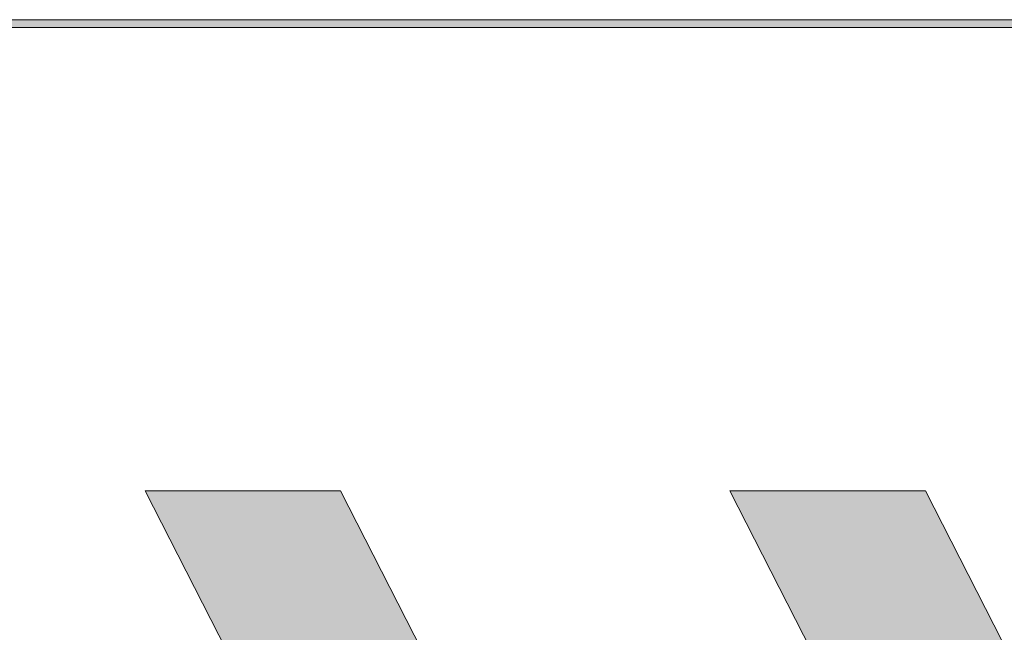
# Model space of a CAD drawing. Units: millimetres. Extents: x 0.5 to 35.6, y -0.5 to 17.1.
# Drawn here: x 18 to 19.2, y 5.7 to 6.5 of the extents above; entities that cross this region are included whole.
import ezdxf
from ezdxf.enums import TextEntityAlignment as Align

# ---------------------------------------------------------------- set-up
doc = ezdxf.new("R2010")
doc.units = ezdxf.units.MM
doc.header["$LTSCALE"] = 40
for name, color, linetype, lineweight in [('-PLAN$P1S', 251, 'Continuous', 13), ('-PLAN$P2S', 253, 'Continuous', 18), ('AWINLOGO$G1R', 1, 'Continuous', 13), ('AWINLOGO$S1R', 10, 'Continuous', 13)]:
    doc.layers.add(name, color=color, linetype=linetype, lineweight=lineweight)
doc.layers.add('AB', color=9, linetype='Continuous')
doc.styles.get("Standard").update_dxf_attribs({"font": 'arial.ttf'})

# ---------------------------------------------------------------- blocks, each defined once
blk = doc.blocks.new('PLK_Linie')
at = {"layer": '-PLAN$P1S'}
h = blk.add_hatch(color=256, dxfattribs=at)
h.dxf.hatch_style = 1
h.paths.add_polyline_path([(0, 0.0025), (20, 0.0025), (20, 0.0125), (0, 0.0125)])
blk.add_lwpolyline([(0, 0.0025), (20, 0.0025), (20, 0.0125), (0, 0.0125)], close=True, dxfattribs=at)
blk = doc.blocks.new('PLK Bauprojekt')
at = {"layer": 'AWINLOGO$S1R'}
h = blk.add_hatch(color=256, dxfattribs=at)
h.dxf.hatch_style = 1
h.paths.add_polyline_path([(-2.64, 5.9076), (-2.8878, 5.9076), (-2.3996, 4.95), (-2.1519, 4.95)])
h = blk.add_hatch(color=256, dxfattribs=at)
h.dxf.hatch_style = 1
h.paths.add_polyline_path([(-1.899, 5.9076), (-2.1468, 5.9076), (-1.6586, 4.95), (-1.4108, 4.95)])
at = {"layer": 'AWINLOGO$G1R', "lineweight": 0}
for points in [[(-2.64, 5.9076), (-2.8878, 5.9076), (-2.3996, 4.95), (-2.1519, 4.95)], [(-1.899, 5.9076), (-2.1468, 5.9076), (-1.6586, 4.95), (-1.4108, 4.95)]]:
    blk.add_lwpolyline(points, close=True, dxfattribs=at)
at = {"layer": 'AB'}
blk.add_blockref('PLK_Linie', (-20.5, 6.4925), dxfattribs=at)
at = {"layer": '-PLAN$P2S'}
for tag, p, height in [('OBJEKTNAME', (-20.3241, 5.5076), 0.4), ('PLANBEZEICHNUNG', (-20.3283, 2.9), 0.4), ('BIS-NUMMER', (-18.5813, 2.2), 0.2), ('PLANNUMMER', (-14.3621, 2.2), 0.2), ('PROJEKT-NR', (-10.1429, 2.2), 0.2), ('DATUM/INI', (-18.5815, 1.8), 0.2), ('REV-DATUM-1/INI', (-18.5815, 1.4), 0.2), ('REV-DATUM-2/INI', (-16.1008, 1.4), 0.2), ('REV-DATUM-3/INI', (-13.6202, 1.4), 0.2), ('REV-DATUM-4/INI', (-11.1395, 1.4), 0.2)]:
    blk.add_attdef(tag, p, '', height=height, dxfattribs=at)
for tag, height, p in [('MASSSTAB', 0.4, (-0.6699, 2.9)), ('FORMAT', 0.2, (-0.6699, 2.2))]:
    blk.add_attdef(tag, text='', height=height, dxfattribs=at).set_placement(p, align=Align.RIGHT)

msp = doc.modelspace()

# ---------------------------------------------------------------- block references
at = {"layer": 'AB'}
msp.add_blockref('PLK Bauprojekt', (21, 0), dxfattribs=at)

doc.saveas('drawing.dxf')
